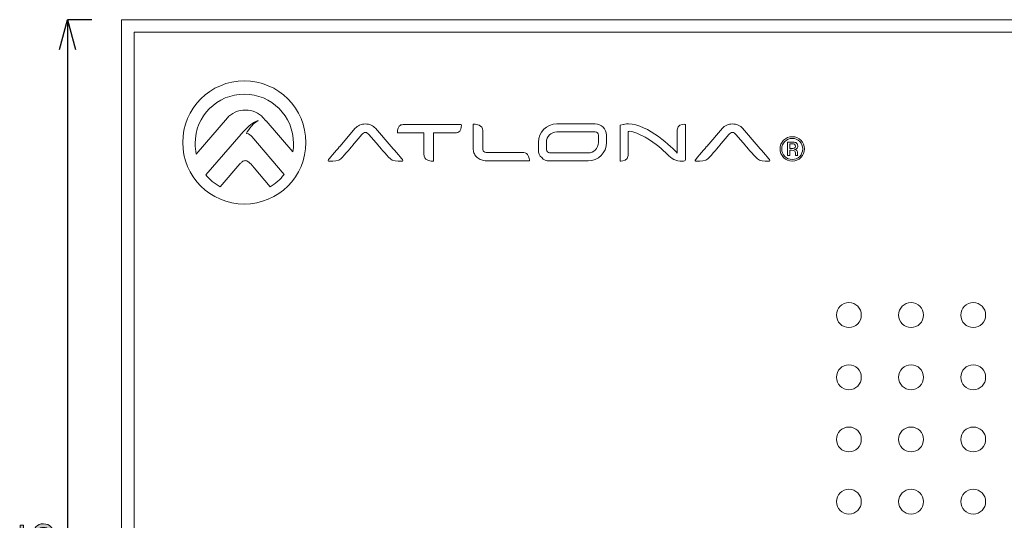
# Model space of a CAD drawing. Units: inches. Extents: x -14 to 312, y 35 to 295.
# Drawn here: x -14 to 65, y 255 to 295 of the extents above; entities that cross this region are included whole.
import ezdxf

# ---------------------------------------------------------------- set-up
doc = ezdxf.new("R2010")
doc.units = ezdxf.units.IN
doc.header["$MEASUREMENT"] = 0
doc.layers.add('1', color=7, linetype='Continuous')
doc.layers.add('size', color=7, linetype='Continuous')

# ---------------------------------------------------------------- blocks, each defined once
blk = doc.blocks.new('block 3')
at = {"layer": 'size', "color": 140, "lineweight": 25}
blk.add_lwpolyline([(-7.942, 295.008), (-9.902, 295.008)], dxfattribs=at)
blk = doc.blocks.new('block 4')
at = {"layer": 'size', "color": 140, "lineweight": 25}
blk.add_lwpolyline([(-7.942, 207.508), (-9.902, 207.508)], dxfattribs=at)
blk = doc.blocks.new('block 5')
at = {"layer": 'size', "color": 140, "lineweight": 25}
blk.add_lwpolyline([(-9.902, 295.008), (-9.902, 207.508)], dxfattribs=at)
blk = doc.blocks.new('block 7')
at = {"layer": 'size'}
h = blk.add_hatch(color=140, dxfattribs=at)
h.dxf.hatch_style = 2
edge = h.paths.add_edge_path()
edge.add_spline(control_points=[(-11.399, 252.992), (-11.281, 253.174), (-11.221, 253.359), (-11.221, 253.547), (-11.221, 253.736), (-11.276, 253.889), (-11.384, 254.008), (-11.493, 254.126), (-11.637, 254.185), (-11.816, 254.185), (-11.997, 254.185), (-12.136, 254.126), (-12.235, 254.008), (-12.333, 253.889), (-12.383, 253.719), (-12.383, 253.496), (-12.383, 253.426), (-12.376, 253.286), (-12.362, 253.077), (-12.362, 253.077), (-13.691, 253.077), (-13.691, 253.077), (-13.691, 253.077), (-13.691, 254.356), (-13.691, 254.356), (-13.691, 254.356), (-13.429, 254.356), (-13.429, 254.356), (-13.429, 254.356), (-13.429, 253.351), (-13.429, 253.351), (-13.429, 253.351), (-12.629, 253.351), (-12.629, 253.351), (-12.635, 253.451), (-12.638, 253.527), (-12.638, 253.578), (-12.638, 253.859), (-12.568, 254.078), (-12.427, 254.238), (-12.286, 254.397), (-12.088, 254.476), (-11.833, 254.476), (-11.568, 254.476), (-11.359, 254.39), (-11.206, 254.218), (-11.053, 254.045), (-10.977, 253.819), (-10.977, 253.539), (-10.977, 253.293), (-11.014, 253.111), (-11.087, 252.992), (-11.087, 252.992), (-11.399, 252.992), (-11.399, 252.992)], knot_values=[0, 0, 0, 0, 1, 1, 1, 2, 2, 2, 3, 3, 3, 4, 4, 4, 5, 5, 5, 6, 6, 6, 7, 7, 7, 8, 8, 8, 9, 9, 9, 10, 10, 10, 11, 11, 11, 12, 12, 12, 13, 13, 13, 14, 14, 14, 15, 15, 15, 16, 16, 16, 17, 17, 17, 18, 18, 18, 18], degree=3, periodic=0)
h = blk.add_hatch(color=140, dxfattribs=at)
h.dxf.hatch_style = 2
edge = h.paths.add_edge_path()
edge.add_spline(control_points=[(-11.182, 252.081), (-11.238, 252.081), (-11.286, 252.101), (-11.326, 252.141), (-11.365, 252.181), (-11.385, 252.228), (-11.385, 252.281), (-11.385, 252.336), (-11.365, 252.383), (-11.326, 252.422), (-11.286, 252.461), (-11.238, 252.481), (-11.182, 252.481), (-11.127, 252.481), (-11.079, 252.461), (-11.04, 252.421), (-11, 252.381), (-10.98, 252.335), (-10.98, 252.281), (-10.98, 252.228), (-11, 252.181), (-11.038, 252.141), (-11.076, 252.101), (-11.124, 252.081), (-11.182, 252.081)], knot_values=[0, 0, 0, 0, 1, 1, 1, 2, 2, 2, 3, 3, 3, 4, 4, 4, 5, 5, 5, 6, 6, 6, 7, 7, 7, 8, 8, 8, 8], degree=3, periodic=0)
h = blk.add_hatch(color=140, dxfattribs=at)
h.dxf.hatch_style = 2
h.paths.add_polyline_path([(-13.606, 251.698), (-11.022, 250.633), (-11.022, 250.337), (-13.429, 251.34), (-13.429, 249.987), (-13.691, 249.987), (-13.691, 251.698)])
h = blk.add_hatch(color=140, dxfattribs=at)
h.dxf.hatch_style = 2
edge = h.paths.add_edge_path()
edge.add_spline(control_points=[(-12.428, 248.552), (-12.579, 248.23), (-12.796, 248.069), (-13.079, 248.069), (-13.275, 248.069), (-13.433, 248.144), (-13.554, 248.293), (-13.675, 248.442), (-13.736, 248.627), (-13.736, 248.848), (-13.736, 249.046), (-13.679, 249.213), (-13.566, 249.349), (-13.453, 249.486), (-13.304, 249.555), (-13.121, 249.555), (-12.824, 249.555), (-12.593, 249.389), (-12.428, 249.058), (-12.428, 249.058), (-12.421, 249.058), (-12.421, 249.058), (-12.274, 249.448), (-12.033, 249.642), (-11.697, 249.642), (-11.47, 249.642), (-11.293, 249.562), (-11.166, 249.399), (-11.04, 249.237), (-10.977, 249.021), (-10.977, 248.75), (-10.977, 248.528), (-11.041, 248.343), (-11.169, 248.194), (-11.297, 248.045), (-11.465, 247.971), (-11.671, 247.971), (-12.014, 247.971), (-12.264, 248.164), (-12.421, 248.552), (-12.421, 248.552), (-12.428, 248.552), (-12.428, 248.552)], knot_values=[0, 0, 0, 0, 1, 1, 1, 2, 2, 2, 3, 3, 3, 4, 4, 4, 5, 5, 5, 6, 6, 6, 7, 7, 7, 8, 8, 8, 9, 9, 9, 10, 10, 10, 11, 11, 11, 12, 12, 12, 13, 13, 13, 14, 14, 14, 14], degree=3, periodic=0)
edge = h.paths.add_edge_path()
edge.add_spline(control_points=[(-13.083, 249.256), (-13.209, 249.256), (-13.308, 249.216), (-13.38, 249.137), (-13.452, 249.057), (-13.488, 248.951), (-13.488, 248.819), (-13.488, 248.697), (-13.45, 248.591), (-13.375, 248.502), (-13.299, 248.412), (-13.204, 248.367), (-13.09, 248.367), (-12.853, 248.367), (-12.674, 248.514), (-12.554, 248.807), (-12.68, 249.107), (-12.856, 249.256), (-13.083, 249.256)], knot_values=[0, 0, 0, 0, 1, 1, 1, 2, 2, 2, 3, 3, 3, 4, 4, 4, 5, 5, 5, 6, 6, 6, 6], degree=3, periodic=0)
edge = h.paths.add_edge_path()
edge.add_spline(control_points=[(-12.281, 248.786), (-12.144, 248.44), (-11.945, 248.267), (-11.685, 248.267), (-11.541, 248.267), (-11.428, 248.319), (-11.346, 248.422), (-11.264, 248.526), (-11.223, 248.657), (-11.223, 248.817), (-11.223, 248.971), (-11.264, 249.098), (-11.346, 249.198), (-11.428, 249.298), (-11.537, 249.348), (-11.673, 249.348), (-11.944, 249.348), (-12.147, 249.161), (-12.281, 248.786)], knot_values=[0, 0, 0, 0, 1, 1, 1, 2, 2, 2, 3, 3, 3, 4, 4, 4, 5, 5, 5, 6, 6, 6, 6], degree=3, periodic=0)
at = {"layer": 'size', "lineweight": 0}
blk.add_lwpolyline([(-13.606, 251.698), (-11.022, 250.633), (-11.022, 250.337), (-13.429, 251.34), (-13.429, 249.987), (-13.691, 249.987), (-13.691, 251.698), (-13.606, 251.698)], dxfattribs=at)
for points, knots in [([(-11.399, 252.992), (-11.281, 253.174), (-11.221, 253.359), (-11.221, 253.547), (-11.221, 253.736), (-11.276, 253.889), (-11.384, 254.008), (-11.493, 254.126), (-11.637, 254.185), (-11.816, 254.185), (-11.997, 254.185), (-12.136, 254.126), (-12.235, 254.008), (-12.333, 253.889), (-12.383, 253.719), (-12.383, 253.496), (-12.383, 253.426), (-12.376, 253.286), (-12.362, 253.077), (-12.362, 253.077), (-13.691, 253.077), (-13.691, 253.077), (-13.691, 253.077), (-13.691, 254.356), (-13.691, 254.356), (-13.691, 254.356), (-13.429, 254.356), (-13.429, 254.356), (-13.429, 254.356), (-13.429, 253.351), (-13.429, 253.351), (-13.429, 253.351), (-12.629, 253.351), (-12.629, 253.351), (-12.635, 253.451), (-12.638, 253.527), (-12.638, 253.578), (-12.638, 253.859), (-12.568, 254.078), (-12.427, 254.238), (-12.286, 254.397), (-12.088, 254.476), (-11.833, 254.476), (-11.568, 254.476), (-11.359, 254.39), (-11.206, 254.218), (-11.053, 254.045), (-10.977, 253.819), (-10.977, 253.539), (-10.977, 253.293), (-11.014, 253.111), (-11.087, 252.992), (-11.087, 252.992), (-11.399, 252.992), (-11.399, 252.992)], [0, 0, 0, 0, 1, 1, 1, 2, 2, 2, 3, 3, 3, 4, 4, 4, 5, 5, 5, 6, 6, 6, 7, 7, 7, 8, 8, 8, 9, 9, 9, 10, 10, 10, 11, 11, 11, 12, 12, 12, 13, 13, 13, 14, 14, 14, 15, 15, 15, 16, 16, 16, 17, 17, 17, 18, 18, 18, 18]), ([(-11.182, 252.081), (-11.238, 252.081), (-11.286, 252.101), (-11.326, 252.141), (-11.365, 252.181), (-11.385, 252.228), (-11.385, 252.281), (-11.385, 252.336), (-11.365, 252.383), (-11.326, 252.422), (-11.286, 252.461), (-11.238, 252.481), (-11.182, 252.481), (-11.127, 252.481), (-11.079, 252.461), (-11.04, 252.421), (-11, 252.381), (-10.98, 252.335), (-10.98, 252.281), (-10.98, 252.228), (-11, 252.181), (-11.038, 252.141), (-11.076, 252.101), (-11.124, 252.081), (-11.182, 252.081)], [0, 0, 0, 0, 1, 1, 1, 2, 2, 2, 3, 3, 3, 4, 4, 4, 5, 5, 5, 6, 6, 6, 7, 7, 7, 8, 8, 8, 8]), ([(-12.428, 248.552), (-12.579, 248.23), (-12.796, 248.069), (-13.079, 248.069), (-13.275, 248.069), (-13.433, 248.144), (-13.554, 248.293), (-13.675, 248.442), (-13.736, 248.627), (-13.736, 248.848), (-13.736, 249.046), (-13.679, 249.213), (-13.566, 249.349), (-13.453, 249.486), (-13.304, 249.555), (-13.121, 249.555), (-12.824, 249.555), (-12.593, 249.389), (-12.428, 249.058), (-12.428, 249.058), (-12.421, 249.058), (-12.421, 249.058), (-12.274, 249.448), (-12.033, 249.642), (-11.697, 249.642), (-11.47, 249.642), (-11.293, 249.562), (-11.166, 249.399), (-11.04, 249.237), (-10.977, 249.021), (-10.977, 248.75), (-10.977, 248.528), (-11.041, 248.343), (-11.169, 248.194), (-11.297, 248.045), (-11.465, 247.971), (-11.671, 247.971), (-12.014, 247.971), (-12.264, 248.164), (-12.421, 248.552), (-12.421, 248.552), (-12.428, 248.552), (-12.428, 248.552)], [0, 0, 0, 0, 1, 1, 1, 2, 2, 2, 3, 3, 3, 4, 4, 4, 5, 5, 5, 6, 6, 6, 7, 7, 7, 8, 8, 8, 9, 9, 9, 10, 10, 10, 11, 11, 11, 12, 12, 12, 13, 13, 13, 14, 14, 14, 14]), ([(-13.083, 249.256), (-13.209, 249.256), (-13.308, 249.216), (-13.38, 249.137), (-13.452, 249.057), (-13.488, 248.951), (-13.488, 248.819), (-13.488, 248.697), (-13.45, 248.591), (-13.375, 248.502), (-13.299, 248.412), (-13.204, 248.367), (-13.09, 248.367), (-12.853, 248.367), (-12.674, 248.514), (-12.554, 248.807), (-12.68, 249.107), (-12.856, 249.256), (-13.083, 249.256)], [0, 0, 0, 0, 1, 1, 1, 2, 2, 2, 3, 3, 3, 4, 4, 4, 5, 5, 5, 6, 6, 6, 6]), ([(-12.281, 248.786), (-12.144, 248.44), (-11.945, 248.267), (-11.685, 248.267), (-11.541, 248.267), (-11.428, 248.319), (-11.346, 248.422), (-11.264, 248.526), (-11.223, 248.657), (-11.223, 248.817), (-11.223, 248.971), (-11.264, 249.098), (-11.346, 249.198), (-11.428, 249.298), (-11.537, 249.348), (-11.673, 249.348), (-11.944, 249.348), (-12.147, 249.161), (-12.281, 248.786)], [0, 0, 0, 0, 1, 1, 1, 2, 2, 2, 3, 3, 3, 4, 4, 4, 5, 5, 5, 6, 6, 6, 6])]:
    blk.add_open_spline(points, degree=3, knots=knots, dxfattribs=at)
blk = doc.blocks.new('block 6')
at = {"layer": 'size'}
blk.add_blockref('block 7', (0, 0), dxfattribs=at)
blk = doc.blocks.new('block 9')
at = {"layer": 'size', "color": 140, "lineweight": 25}
blk.add_lwpolyline([(-10.544, 292.608), (-9.902, 295.008)], dxfattribs=at)
blk = doc.blocks.new('block 10')
at = {"layer": 'size', "color": 140, "lineweight": 25}
blk.add_lwpolyline([(-9.902, 295.008), (-9.259, 292.608)], dxfattribs=at)
blk = doc.blocks.new('block 8')
at = {"layer": 'size'}
for name in ['block 9', 'block 10']:
    blk.add_blockref(name, (0, 0), dxfattribs=at)
blk = doc.blocks.new('block 12')
at = {"layer": 'size', "color": 140, "lineweight": 25}
blk.add_lwpolyline([(-9.259, 209.908), (-9.902, 207.508)], dxfattribs=at)
blk = doc.blocks.new('block 13')
at = {"layer": 'size', "color": 140, "lineweight": 25}
blk.add_lwpolyline([(-9.902, 207.508), (-10.544, 209.908)], dxfattribs=at)
blk = doc.blocks.new('block 11')
at = {"layer": 'size'}
for name in ['block 13', 'block 12']:
    blk.add_blockref(name, (0, 0), dxfattribs=at)
blk = doc.blocks.new('block 2')
at = {"layer": 'size'}
for name in ['block 8', 'block 3', 'block 5', 'block 6', 'block 11', 'block 4']:
    blk.add_blockref(name, (0, 0), dxfattribs=at)
blk = doc.blocks.new('block 290')
at = {"layer": '1', "color": 29, "lineweight": 15}
for points, knots in [([(4.33, 290.088), (1.596, 290.088), (-0.622, 287.87), (-0.622, 285.136), (-0.622, 282.399), (1.596, 280.183), (4.33, 280.183), (7.067, 280.183), (9.284, 282.399), (9.284, 285.136), (9.284, 287.87), (7.067, 290.088), (4.33, 290.088)], [0, 0, 0, 0, 1, 1, 1, 2, 2, 2, 3, 3, 3, 4, 4, 4, 4]), ([(6.08, 286.867), (6.079, 286.868), (6.077, 286.869), (6.075, 286.871), (6.075, 286.871), (5.832, 287.152), (5.832, 287.152), (5.674, 287.336), (5.471, 287.48), (5.223, 287.585), (4.972, 287.689), (4.707, 287.741), (4.43, 287.741), (4.133, 287.741), (3.856, 287.683), (3.596, 287.566), (3.336, 287.45), (3.128, 287.3), (2.971, 287.116), (2.971, 287.116), (0.466, 284.206), (0.466, 284.206), (0.406, 284.482), (0.371, 284.77), (0.371, 285.064), (0.371, 287.251), (2.145, 289.024), (4.33, 289.024), (6.518, 289.024), (8.29, 287.251), (8.29, 285.064), (8.29, 284.831), (8.267, 284.605), (8.228, 284.382), (8.228, 284.382), (6.08, 286.867), (6.08, 286.867)], [0, 0, 0, 0, 1, 1, 1, 2, 2, 2, 3, 3, 3, 4, 4, 4, 5, 5, 5, 6, 6, 6, 7, 7, 7, 8, 8, 8, 9, 9, 9, 10, 10, 10, 11, 11, 11, 12, 12, 12, 12]), ([(4.128, 283.561), (4.064, 283.51), (4.013, 283.46), (3.974, 283.416), (3.974, 283.416), (2.378, 281.578), (2.378, 281.578), (1.937, 281.825), (1.547, 282.153), (1.231, 282.543), (1.231, 282.543), (4.071, 285.806), (4.071, 285.806), (4.068, 285.802), (4.064, 285.801), (4.061, 285.799), (4.1, 285.844), (4.139, 285.886), (4.176, 285.928), (4.176, 285.928), (4.187, 285.941), (4.187, 285.941), (4.201, 285.957), (4.216, 285.973), (4.232, 285.99), (4.66, 286.451), (5.073, 286.778), (5.438, 286.897), (4.935, 286.632), (4.495, 285.853), (4.495, 285.853), (4.741, 285.856), (4.876, 285.684), (4.941, 285.62), (4.941, 285.62), (7.529, 282.56), (7.529, 282.56), (7.224, 282.166), (6.848, 281.832), (6.419, 281.576), (6.419, 281.576), (5.12, 283.094), (5.12, 283.094), (5.12, 283.094), (4.842, 283.416), (4.842, 283.416), (4.789, 283.468), (4.723, 283.526), (4.645, 283.588), (4.566, 283.649), (4.485, 283.679), (4.401, 283.679), (4.32, 283.679), (4.239, 283.649), (4.16, 283.588), (4.148, 283.579), (4.139, 283.57), (4.128, 283.561)], [0, 0, 0, 0, 1, 1, 1, 2, 2, 2, 3, 3, 3, 4, 4, 4, 5, 5, 5, 6, 6, 6, 7, 7, 7, 8, 8, 8, 9, 9, 9, 10, 10, 10, 11, 11, 11, 12, 12, 12, 13, 13, 13, 14, 14, 14, 15, 15, 15, 16, 16, 16, 17, 17, 17, 18, 18, 18, 19, 19, 19, 19]), ([(16.139, 284.817), (16.139, 284.817), (14.884, 286.277), (14.884, 286.277), (14.798, 286.379), (14.679, 286.463), (14.535, 286.528), (14.392, 286.593), (14.235, 286.625), (14.072, 286.625), (13.907, 286.625), (13.751, 286.593), (13.608, 286.528), (13.463, 286.463), (13.345, 286.379), (13.259, 286.277), (13.259, 286.277), (12.004, 284.817), (12.004, 284.817), (11.996, 284.808), (11.203, 283.869), (11.113, 283.769), (11.079, 283.731), (11.067, 283.701), (11.078, 283.676), (11.092, 283.642), (11.14, 283.639), (11.145, 283.639), (11.145, 283.639), (11.237, 283.639), (11.237, 283.639), (11.49, 283.639), (11.938, 283.661), (12.083, 283.812), (12.422, 284.163), (13.018, 284.878), (13.024, 284.885), (13.024, 284.885), (13.793, 285.768), (13.793, 285.768), (13.823, 285.803), (13.864, 285.841), (13.917, 285.882), (13.967, 285.921), (14.019, 285.941), (14.072, 285.941), (14.124, 285.941), (14.176, 285.921), (14.225, 285.882), (14.278, 285.841), (14.32, 285.803), (14.35, 285.768), (14.35, 285.768), (15.118, 284.885), (15.118, 284.885), (15.126, 284.878), (15.738, 284.163), (16.076, 283.812), (16.223, 283.661), (16.669, 283.639), (16.924, 283.639), (16.924, 283.639), (17.014, 283.639), (17.014, 283.639), (17.021, 283.639), (17.069, 283.642), (17.083, 283.675), (17.093, 283.701), (17.082, 283.731), (17.048, 283.769), (16.958, 283.869), (16.147, 284.808), (16.139, 284.817)], [0, 0, 0, 0, 1, 1, 1, 2, 2, 2, 3, 3, 3, 4, 4, 4, 5, 5, 5, 6, 6, 6, 7, 7, 7, 8, 8, 8, 9, 9, 9, 10, 10, 10, 11, 11, 11, 12, 12, 12, 13, 13, 13, 14, 14, 14, 15, 15, 15, 16, 16, 16, 17, 17, 17, 18, 18, 18, 19, 19, 19, 20, 20, 20, 21, 21, 21, 22, 22, 22, 23, 23, 23, 24, 24, 24, 24]), ([(21.782, 286.575), (21.782, 286.575), (21.769, 286.575), (21.769, 286.575), (21.769, 286.575), (17.115, 286.575), (17.115, 286.575), (16.978, 286.575), (16.868, 286.531), (16.787, 286.443), (16.617, 286.256), (16.644, 285.939), (16.646, 285.925), (16.646, 285.925), (16.647, 285.911), (16.647, 285.911), (16.647, 285.911), (16.66, 285.911), (16.66, 285.911), (16.66, 285.911), (18.782, 285.911), (18.782, 285.911), (18.782, 285.911), (18.782, 285.225), (18.782, 285.225), (18.782, 285.225), (18.782, 284.226), (18.782, 284.226), (18.782, 283.695), (19.238, 283.639), (19.435, 283.639), (19.493, 283.639), (19.531, 283.643), (19.532, 283.643), (19.532, 283.643), (19.545, 283.645), (19.545, 283.645), (19.545, 283.645), (19.545, 283.659), (19.545, 283.659), (19.545, 283.659), (19.545, 285.223), (19.545, 285.223), (19.545, 285.223), (19.545, 285.911), (19.545, 285.911), (19.545, 285.911), (21.303, 285.911), (21.303, 285.911), (21.454, 285.911), (21.572, 285.959), (21.656, 286.053), (21.821, 286.241), (21.785, 286.549), (21.784, 286.562), (21.784, 286.562), (21.782, 286.575), (21.782, 286.575)], [0, 0, 0, 0, 1, 1, 1, 2, 2, 2, 3, 3, 3, 4, 4, 4, 5, 5, 5, 6, 6, 6, 7, 7, 7, 8, 8, 8, 9, 9, 9, 10, 10, 10, 11, 11, 11, 12, 12, 12, 13, 13, 13, 14, 14, 14, 15, 15, 15, 16, 16, 16, 17, 17, 17, 18, 18, 18, 19, 19, 19, 19]), ([(26.671, 284.332), (26.671, 284.332), (23.787, 284.332), (23.787, 284.332), (23.714, 284.332), (23.649, 284.355), (23.594, 284.4), (23.539, 284.446), (23.511, 284.499), (23.511, 284.56), (23.511, 284.56), (23.511, 285.131), (23.511, 285.131), (23.511, 285.131), (23.511, 286.085), (23.511, 286.085), (23.511, 286.565), (22.982, 286.602), (22.819, 286.602), (22.785, 286.602), (22.763, 286.6), (22.763, 286.6), (22.763, 286.6), (22.748, 286.599), (22.748, 286.599), (22.748, 286.599), (22.748, 286.584), (22.748, 286.584), (22.748, 286.584), (22.748, 285.157), (22.748, 285.157), (22.748, 285.157), (22.748, 284.56), (22.748, 284.56), (22.748, 284.435), (22.777, 284.317), (22.834, 284.21), (22.891, 284.104), (22.968, 284.009), (23.063, 283.929), (23.158, 283.849), (23.27, 283.785), (23.399, 283.738), (23.527, 283.691), (23.664, 283.668), (23.81, 283.668), (23.81, 283.668), (27.24, 283.668), (27.24, 283.668), (27.24, 283.668), (27.255, 283.668), (27.255, 283.668), (27.255, 283.668), (27.256, 283.683), (27.256, 283.683), (27.257, 283.694), (27.279, 283.977), (27.104, 284.166), (27.004, 284.277), (26.858, 284.332), (26.671, 284.332)], [0, 0, 0, 0, 1, 1, 1, 2, 2, 2, 3, 3, 3, 4, 4, 4, 5, 5, 5, 6, 6, 6, 7, 7, 7, 8, 8, 8, 9, 9, 9, 10, 10, 10, 11, 11, 11, 12, 12, 12, 13, 13, 13, 14, 14, 14, 15, 15, 15, 16, 16, 16, 17, 17, 17, 18, 18, 18, 19, 19, 19, 20, 20, 20, 20]), ([(32.559, 286.63), (32.559, 286.63), (29.461, 286.63), (29.461, 286.63), (28.646, 286.63), (27.984, 285.967), (27.984, 285.152), (27.984, 285.152), (27.984, 284.552), (27.984, 284.552), (27.984, 284.055), (28.387, 283.652), (28.883, 283.652), (28.883, 283.652), (31.982, 283.652), (31.982, 283.652), (32.796, 283.652), (33.459, 284.315), (33.459, 285.129), (33.459, 285.129), (33.459, 285.73), (33.459, 285.73), (33.459, 286.226), (33.056, 286.63), (32.559, 286.63)], [0, 0, 0, 0, 1, 1, 1, 2, 2, 2, 3, 3, 3, 4, 4, 4, 5, 5, 5, 6, 6, 6, 7, 7, 7, 8, 8, 8, 8]), ([(28.63, 285.152), (28.63, 285.61), (29.003, 285.983), (29.461, 285.983), (29.461, 285.983), (32.559, 285.983), (32.559, 285.983), (32.699, 285.983), (32.812, 285.869), (32.812, 285.73), (32.812, 285.73), (32.812, 285.129), (32.812, 285.129), (32.812, 284.671), (32.44, 284.298), (31.982, 284.298), (31.982, 284.298), (28.883, 284.298), (28.883, 284.298), (28.743, 284.298), (28.63, 284.412), (28.63, 284.552), (28.63, 284.552), (28.63, 285.152), (28.63, 285.152)], [0, 0, 0, 0, 1, 1, 1, 2, 2, 2, 3, 3, 3, 4, 4, 4, 5, 5, 5, 6, 6, 6, 7, 7, 7, 8, 8, 8, 8]), ([(39.703, 286.596), (39.539, 286.596), (39.156, 286.552), (39.156, 286.145), (39.156, 286.145), (39.156, 284.279), (39.156, 284.279), (38.794, 284.683), (36.762, 286.641), (35.237, 286.633), (34.991, 286.632), (34.824, 286.588), (34.792, 286.579), (34.792, 286.579), (34.569, 286.516), (34.569, 286.516), (34.569, 286.516), (34.558, 286.512), (34.558, 286.512), (34.558, 286.512), (34.558, 286.501), (34.558, 286.501), (34.558, 286.501), (34.558, 283.655), (34.558, 283.655), (34.558, 283.655), (34.558, 283.641), (34.558, 283.641), (34.558, 283.641), (34.572, 283.639), (34.572, 283.639), (34.572, 283.639), (34.588, 283.639), (34.616, 283.639), (34.754, 283.639), (35.205, 283.67), (35.205, 284.087), (35.205, 284.087), (35.205, 286.026), (35.205, 286.026), (35.248, 286.03), (35.289, 286.033), (35.329, 286.033), (35.615, 286.033), (36.138, 285.793), (36.573, 285.552), (38.482, 284.499), (38.4, 283.595), (39.587, 283.639), (39.661, 283.639), (39.803, 283.666), (39.803, 283.728), (39.803, 283.728), (39.803, 286.577), (39.803, 286.577), (39.803, 286.577), (39.803, 286.59), (39.803, 286.59), (39.803, 286.59), (39.79, 286.592), (39.79, 286.592), (39.79, 286.592), (39.755, 286.596), (39.703, 286.596)], [0, 0, 0, 0, 1, 1, 1, 2, 2, 2, 3, 3, 3, 4, 4, 4, 5, 5, 5, 6, 6, 6, 7, 7, 7, 8, 8, 8, 9, 9, 9, 10, 10, 10, 11, 11, 11, 12, 12, 12, 13, 13, 13, 14, 14, 14, 15, 15, 15, 16, 16, 16, 17, 17, 17, 18, 18, 18, 19, 19, 19, 20, 20, 20, 21, 21, 21, 21]), ([(45.661, 284.817), (45.661, 284.817), (44.406, 286.277), (44.406, 286.277), (44.32, 286.379), (44.202, 286.463), (44.058, 286.528), (43.914, 286.593), (43.758, 286.625), (43.595, 286.625), (43.429, 286.625), (43.274, 286.593), (43.13, 286.528), (42.985, 286.463), (42.867, 286.379), (42.781, 286.277), (42.781, 286.277), (41.526, 284.817), (41.526, 284.817), (41.518, 284.808), (40.724, 283.869), (40.635, 283.769), (40.601, 283.731), (40.589, 283.701), (40.6, 283.676), (40.614, 283.642), (40.662, 283.639), (40.668, 283.639), (40.668, 283.639), (40.759, 283.639), (40.759, 283.639), (41.013, 283.639), (41.461, 283.661), (41.607, 283.812), (41.945, 284.163), (42.54, 284.878), (42.547, 284.885), (42.547, 284.885), (43.315, 285.768), (43.315, 285.768), (43.345, 285.803), (43.386, 285.841), (43.44, 285.882), (43.489, 285.921), (43.54, 285.941), (43.595, 285.941), (43.646, 285.941), (43.698, 285.921), (43.748, 285.882), (43.8, 285.841), (43.842, 285.803), (43.872, 285.768), (43.872, 285.768), (44.642, 284.885), (44.642, 284.885), (44.648, 284.878), (45.26, 284.163), (45.599, 283.812), (45.746, 283.661), (46.193, 283.639), (46.446, 283.639), (46.446, 283.639), (46.537, 283.639), (46.537, 283.639), (46.543, 283.639), (46.591, 283.642), (46.605, 283.675), (46.615, 283.701), (46.604, 283.731), (46.57, 283.769), (46.48, 283.869), (45.669, 284.808), (45.661, 284.817)], [0, 0, 0, 0, 1, 1, 1, 2, 2, 2, 3, 3, 3, 4, 4, 4, 5, 5, 5, 6, 6, 6, 7, 7, 7, 8, 8, 8, 9, 9, 9, 10, 10, 10, 11, 11, 11, 12, 12, 12, 13, 13, 13, 14, 14, 14, 15, 15, 15, 16, 16, 16, 17, 17, 17, 18, 18, 18, 19, 19, 19, 20, 20, 20, 21, 21, 21, 22, 22, 22, 23, 23, 23, 24, 24, 24, 24])]:
    blk.add_open_spline(points, degree=3, knots=knots, dxfattribs=at)
at = {"layer": '1', "color": 29, "lineweight": 5}
for points, knots in [([(49.098, 283.926), (48.908, 283.734), (48.676, 283.638), (48.403, 283.638), (48.132, 283.638), (47.9, 283.734), (47.708, 283.926), (47.519, 284.117), (47.424, 284.349), (47.424, 284.622), (47.424, 284.891), (47.519, 285.122), (47.711, 285.313), (47.903, 285.503), (48.132, 285.599), (48.403, 285.599), (48.676, 285.599), (48.908, 285.503), (49.098, 285.313), (49.29, 285.124), (49.387, 284.893), (49.387, 284.622), (49.387, 284.349), (49.29, 284.118), (49.098, 283.926)], [0, 0, 0, 0, 1, 1, 1, 2, 2, 2, 3, 3, 3, 4, 4, 4, 5, 5, 5, 6, 6, 6, 7, 7, 7, 8, 8, 8, 8]), ([(47.807, 285.217), (47.642, 285.052), (47.56, 284.853), (47.56, 284.621), (47.56, 284.385), (47.642, 284.186), (47.806, 284.02), (47.969, 283.853), (48.168, 283.77), (48.403, 283.77), (48.638, 283.77), (48.838, 283.853), (49.001, 284.02), (49.165, 284.186), (49.247, 284.385), (49.247, 284.621), (49.247, 284.853), (49.165, 285.052), (49.001, 285.217), (48.837, 285.382), (48.636, 285.466), (48.403, 285.466), (48.171, 285.466), (47.971, 285.382), (47.807, 285.217)], [0, 0, 0, 0, 1, 1, 1, 2, 2, 2, 3, 3, 3, 4, 4, 4, 5, 5, 5, 6, 6, 6, 7, 7, 7, 8, 8, 8, 8]), ([(48.385, 285.163), (48.518, 285.163), (48.616, 285.149), (48.679, 285.125), (48.791, 285.077), (48.846, 284.986), (48.846, 284.853), (48.846, 284.756), (48.811, 284.683), (48.74, 284.638), (48.704, 284.615), (48.653, 284.599), (48.584, 284.585), (48.67, 284.573), (48.731, 284.539), (48.77, 284.48), (48.809, 284.424), (48.829, 284.368), (48.829, 284.315), (48.829, 284.315), (48.829, 284.236), (48.829, 284.236), (48.829, 284.211), (48.829, 284.184), (48.831, 284.156), (48.832, 284.125), (48.837, 284.108), (48.84, 284.1), (48.84, 284.1), (48.847, 284.085), (48.847, 284.085), (48.847, 284.085), (48.67, 284.085), (48.67, 284.085), (48.668, 284.09), (48.667, 284.093), (48.666, 284.097), (48.666, 284.1), (48.665, 284.104), (48.664, 284.108), (48.664, 284.108), (48.66, 284.144), (48.66, 284.144), (48.66, 284.144), (48.66, 284.228), (48.66, 284.228), (48.66, 284.353), (48.627, 284.435), (48.559, 284.473), (48.518, 284.497), (48.448, 284.509), (48.348, 284.509), (48.348, 284.509), (48.198, 284.509), (48.198, 284.509), (48.198, 284.509), (48.198, 284.085), (48.198, 284.085), (48.198, 284.085), (48.007, 284.085), (48.007, 284.085), (48.007, 284.085), (48.007, 285.163), (48.007, 285.163), (48.007, 285.163), (48.385, 285.163), (48.385, 285.163)], [0, 0, 0, 0, 1, 1, 1, 2, 2, 2, 3, 3, 3, 4, 4, 4, 5, 5, 5, 6, 6, 6, 7, 7, 7, 8, 8, 8, 9, 9, 9, 10, 10, 10, 11, 11, 11, 12, 12, 12, 13, 13, 13, 14, 14, 14, 15, 15, 15, 16, 16, 16, 17, 17, 17, 18, 18, 18, 19, 19, 19, 20, 20, 20, 21, 21, 21, 22, 22, 22, 22]), ([(48.59, 284.993), (48.542, 285.02), (48.465, 285.034), (48.36, 285.034), (48.36, 285.034), (48.198, 285.034), (48.198, 285.034), (48.198, 285.034), (48.198, 284.644), (48.198, 284.644), (48.198, 284.644), (48.368, 284.644), (48.368, 284.644), (48.448, 284.644), (48.51, 284.65), (48.55, 284.667), (48.625, 284.696), (48.661, 284.753), (48.661, 284.836), (48.661, 284.912), (48.636, 284.966), (48.59, 284.993)], [0, 0, 0, 0, 1, 1, 1, 2, 2, 2, 3, 3, 3, 4, 4, 4, 5, 5, 5, 6, 6, 6, 7, 7, 7, 7])]:
    blk.add_open_spline(points, degree=3, knots=knots, dxfattribs=at)
blk = doc.blocks.new('block 353')
at = {"layer": '1', "color": 29, "lineweight": 15}
for points in [[(-0.541, 295.008), (-5.541, 295.008)], [(-5.541, 289.758), (-5.541, 294.758)]]:
    blk.add_lwpolyline(points, dxfattribs=at)
blk = doc.blocks.new('block 421')
at = {"layer": '1', "color": 29, "lineweight": 15}
blk.add_open_spline([(63.959, 271.258), (63.959, 271.81), (63.511, 272.258), (62.958, 272.258), (62.406, 272.258), (61.958, 271.81), (61.958, 271.258), (61.958, 270.706), (62.406, 270.258), (62.958, 270.258), (63.511, 270.258), (63.959, 270.706), (63.959, 271.258), (63.959, 271.258), (63.959, 271.258), (63.959, 271.258)], degree=3, knots=[0, 0, 0, 0, 1, 1, 1, 2, 2, 2, 3, 3, 3, 4, 4, 4, 5, 5, 5, 5], dxfattribs=at)
blk = doc.blocks.new('block 424')
at = {"layer": '1', "color": 29, "lineweight": 15}
blk.add_open_spline([(58.958, 266.258), (58.958, 266.81), (58.511, 267.258), (57.958, 267.258), (57.406, 267.258), (56.958, 266.81), (56.958, 266.258), (56.958, 265.706), (57.406, 265.258), (57.958, 265.258), (58.511, 265.258), (58.958, 265.706), (58.958, 266.258), (58.958, 266.258), (58.958, 266.258), (58.958, 266.258)], degree=3, knots=[0, 0, 0, 0, 1, 1, 1, 2, 2, 2, 3, 3, 3, 4, 4, 4, 5, 5, 5, 5], dxfattribs=at)
blk = doc.blocks.new('block 430')
at = {"layer": '1', "color": 29, "lineweight": 15}
blk.add_open_spline([(53.958, 261.258), (53.958, 261.81), (53.511, 262.258), (52.958, 262.258), (52.406, 262.258), (51.958, 261.81), (51.958, 261.258), (51.958, 260.706), (52.406, 260.258), (52.958, 260.258), (53.511, 260.258), (53.958, 260.706), (53.958, 261.258), (53.958, 261.258), (53.958, 261.258), (53.958, 261.258)], degree=3, knots=[0, 0, 0, 0, 1, 1, 1, 2, 2, 2, 3, 3, 3, 4, 4, 4, 5, 5, 5, 5], dxfattribs=at)
blk = doc.blocks.new('block 436')
at = {"layer": '1', "color": 29, "lineweight": 15}
blk.add_open_spline([(53.958, 271.258), (53.958, 271.81), (53.511, 272.258), (52.958, 272.258), (52.406, 272.258), (51.958, 271.81), (51.958, 271.258), (51.958, 270.706), (52.406, 270.258), (52.958, 270.258), (53.511, 270.258), (53.958, 270.706), (53.958, 271.258), (53.958, 271.258), (53.958, 271.258), (53.958, 271.258)], degree=3, knots=[0, 0, 0, 0, 1, 1, 1, 2, 2, 2, 3, 3, 3, 4, 4, 4, 5, 5, 5, 5], dxfattribs=at)
blk = doc.blocks.new('block 437')
at = {"layer": '1', "color": 29, "lineweight": 15}
blk.add_open_spline([(53.958, 266.258), (53.958, 266.81), (53.511, 267.258), (52.958, 267.258), (52.406, 267.258), (51.958, 266.81), (51.958, 266.258), (51.958, 265.706), (52.406, 265.258), (52.958, 265.258), (53.511, 265.258), (53.958, 265.706), (53.958, 266.258), (53.958, 266.258), (53.958, 266.258), (53.958, 266.258)], degree=3, knots=[0, 0, 0, 0, 1, 1, 1, 2, 2, 2, 3, 3, 3, 4, 4, 4, 5, 5, 5, 5], dxfattribs=at)
blk = doc.blocks.new('block 438')
at = {"layer": '1', "color": 29, "lineweight": 15}
blk.add_open_spline([(63.959, 266.258), (63.959, 266.81), (63.511, 267.258), (62.958, 267.258), (62.406, 267.258), (61.958, 266.81), (61.958, 266.258), (61.958, 265.706), (62.406, 265.258), (62.958, 265.258), (63.511, 265.258), (63.959, 265.706), (63.959, 266.258), (63.959, 266.258), (63.959, 266.258), (63.959, 266.258)], degree=3, knots=[0, 0, 0, 0, 1, 1, 1, 2, 2, 2, 3, 3, 3, 4, 4, 4, 5, 5, 5, 5], dxfattribs=at)
blk = doc.blocks.new('block 440')
at = {"layer": '1', "color": 29, "lineweight": 15}
blk.add_open_spline([(58.958, 261.258), (58.958, 261.81), (58.511, 262.258), (57.958, 262.258), (57.406, 262.258), (56.958, 261.81), (56.958, 261.258), (56.958, 260.706), (57.406, 260.258), (57.958, 260.258), (58.511, 260.258), (58.958, 260.706), (58.958, 261.258), (58.958, 261.258), (58.958, 261.258), (58.958, 261.258)], degree=3, knots=[0, 0, 0, 0, 1, 1, 1, 2, 2, 2, 3, 3, 3, 4, 4, 4, 5, 5, 5, 5], dxfattribs=at)
blk = doc.blocks.new('block 449')
at = {"layer": '1', "color": 29, "lineweight": 15}
blk.add_open_spline([(58.958, 256.258), (58.958, 256.81), (58.511, 257.258), (57.958, 257.258), (57.406, 257.258), (56.958, 256.81), (56.958, 256.258), (56.958, 255.706), (57.406, 255.258), (57.958, 255.258), (58.511, 255.258), (58.958, 255.706), (58.958, 256.258), (58.958, 256.258), (58.958, 256.258), (58.958, 256.258)], degree=3, knots=[0, 0, 0, 0, 1, 1, 1, 2, 2, 2, 3, 3, 3, 4, 4, 4, 5, 5, 5, 5], dxfattribs=at)
blk = doc.blocks.new('block 454')
at = {"layer": '1', "color": 29, "lineweight": 15}
blk.add_open_spline([(53.958, 256.258), (53.958, 256.81), (53.511, 257.258), (52.958, 257.258), (52.406, 257.258), (51.958, 256.81), (51.958, 256.258), (51.958, 255.706), (52.406, 255.258), (52.958, 255.258), (53.511, 255.258), (53.958, 255.706), (53.958, 256.258), (53.958, 256.258), (53.958, 256.258), (53.958, 256.258)], degree=3, knots=[0, 0, 0, 0, 1, 1, 1, 2, 2, 2, 3, 3, 3, 4, 4, 4, 5, 5, 5, 5], dxfattribs=at)
blk = doc.blocks.new('block 456')
at = {"layer": '1', "color": 29, "lineweight": 15}
blk.add_open_spline([(63.959, 256.258), (63.959, 256.81), (63.511, 257.258), (62.958, 257.258), (62.406, 257.258), (61.958, 256.81), (61.958, 256.258), (61.958, 255.706), (62.406, 255.258), (62.958, 255.258), (63.511, 255.258), (63.959, 255.706), (63.959, 256.258), (63.959, 256.258), (63.959, 256.258), (63.959, 256.258)], degree=3, knots=[0, 0, 0, 0, 1, 1, 1, 2, 2, 2, 3, 3, 3, 4, 4, 4, 5, 5, 5, 5], dxfattribs=at)
blk = doc.blocks.new('block 457')
at = {"layer": '1', "color": 29, "lineweight": 15}
blk.add_open_spline([(63.959, 261.258), (63.959, 261.81), (63.511, 262.258), (62.958, 262.258), (62.406, 262.258), (61.958, 261.81), (61.958, 261.258), (61.958, 260.706), (62.406, 260.258), (62.958, 260.258), (63.511, 260.258), (63.959, 260.706), (63.959, 261.258), (63.959, 261.258), (63.959, 261.258), (63.959, 261.258)], degree=3, knots=[0, 0, 0, 0, 1, 1, 1, 2, 2, 2, 3, 3, 3, 4, 4, 4, 5, 5, 5, 5], dxfattribs=at)
blk = doc.blocks.new('block 458')
at = {"layer": '1', "color": 29, "lineweight": 15}
blk.add_open_spline([(58.958, 271.258), (58.958, 271.81), (58.511, 272.258), (57.958, 272.258), (57.406, 272.258), (56.958, 271.81), (56.958, 271.258), (56.958, 270.706), (57.406, 270.258), (57.958, 270.258), (58.511, 270.258), (58.958, 270.706), (58.958, 271.258), (58.958, 271.258), (58.958, 271.258), (58.958, 271.258)], degree=3, knots=[0, 0, 0, 0, 1, 1, 1, 2, 2, 2, 3, 3, 3, 4, 4, 4, 5, 5, 5, 5], dxfattribs=at)

msp = doc.modelspace()

# ---------------------------------------------------------------- linework, layer by layer
at = {"layer": '1', "color": 29, "lineweight": 15}
for points in [[(-5.542, 295.008), (-5.542, 207.508), (141.458, 207.508), (141.458, 295.008), (-5.542, 295.008)], [(-4.541, 208.508), (-4.541, 294.008), (140.458, 294.008), (140.458, 208.508), (-4.541, 208.508)]]:
    msp.add_lwpolyline(points, dxfattribs=at)

# ---------------------------------------------------------------- block references
at = {"layer": '1'}
for name in ['block 353', 'block 290', 'block 436', 'block 458', 'block 421', 'block 437', 'block 424', 'block 438', 'block 430', 'block 440', 'block 457', 'block 454', 'block 449', 'block 456']:
    msp.add_blockref(name, (0, 0), dxfattribs=at)
at = {"layer": 'size'}
msp.add_blockref('block 2', (0, 0), dxfattribs=at)

doc.saveas('drawing.dxf')
